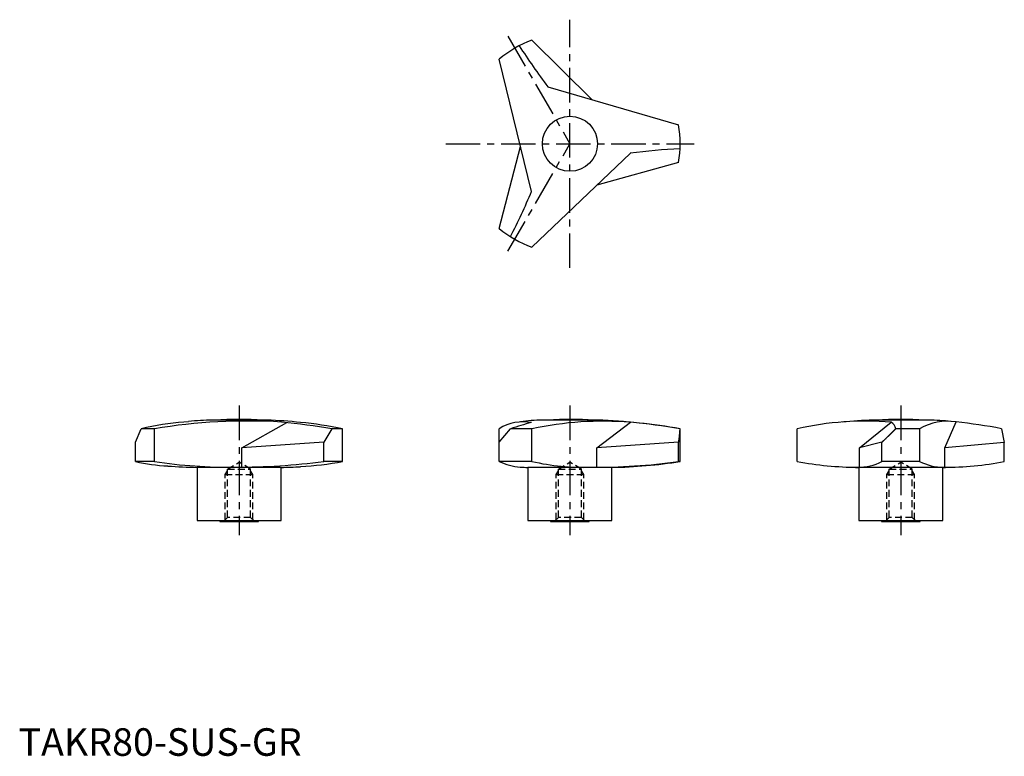
# Model space of a CAD drawing. Extents: x 0 to 358, y 0 to 267.
import ezdxf

# ---------------------------------------------------------------- set-up
doc = ezdxf.new("R2010")
doc.units = 0
doc.header["$LTSCALE"] = 10
doc.linetypes.add('CENTER', pattern=[2, 1.25, -0.25, 0.25, -0.25])
doc.linetypes.add('HIDDEN', pattern=[0.375, 0.25, -0.125])
doc.layers.get('0').update_dxf_attribs({"linetype": 'CONTINUOUS'})
doc.layers.add('1', color=1, linetype='CENTER')
doc.layers.add('2', color=2, linetype='HIDDEN')
doc.styles.add('STANDARD1', font='txt')

msp = doc.modelspace()

# ---------------------------------------------------------------- linework, layer by layer
for p, q in [((186.22, 259.56), (208.1, 237.98)), ((186.11, 204.74), (174.37, 252.72)), ((191.99, 242.68), (239.41, 228.85)), ((174.37, 191.3), (182.12, 221.04)), ((221.91, 218.62), (186.22, 184.46)), ((239.41, 215.17), (209.78, 207.01)), ((90.1, 121.79), (70.28, 121.79)), ((210.1, 121.79), (189.9, 121.79)), ((330.1, 121.79), (309.9, 121.79)), ((42.45, 113.72), (44.48, 118.64)), ((49.29, 118.64), (44.48, 118.64)), ((49.29, 106.76), (49.29, 118.64)), ((80.97, 111.77), (97.27, 120.87)), ((113.69, 118.64), (110.71, 113.72)), ((117.55, 118.64), (113.69, 118.64)), ((117.55, 106.76), (117.55, 118.64)), ((174.37, 106.76), (174.37, 118.64)), ((174.37, 113.71), (178.44, 118.64)), ((186.22, 118.64), (178.44, 118.64)), ((186.22, 106.76), (186.22, 118.64)), ((209.78, 111.77), (221.91, 120.97)), ((240, 118.64), (239.96, 118.64)), ((240, 106.76), (240, 118.64)), ((282.45, 106.76), (282.45, 118.64)), ((305, 111.77), (316.49, 121.05)), ((326.84, 118.64), (318.17, 118.64)), ((326.84, 118.64), (326.84, 106.76)), ((335.97, 111.77), (340.05, 121.09)), ((356.51, 118.64), (357.55, 113.63)), ((42.45, 106.76), (42.45, 113.72)), ((110.71, 113.72), (80.97, 111.77)), ((80.97, 104.69), (80.97, 111.77)), ((110.71, 106.76), (110.71, 113.72)), ((239.41, 113.72), (209.78, 111.77)), ((209.78, 104.66), (209.78, 111.77)), ((239.41, 106.76), (239.41, 113.72)), ((313.16, 113.72), (305, 111.77)), ((305, 104.67), (305, 111.77)), ((313.16, 106.76), (313.16, 113.72)), ((357.55, 113.63), (335.97, 111.77)), ((335.97, 104.69), (335.97, 111.77)), ((357.55, 106.76), (357.55, 113.63)), ((49.29, 106.76), (42.45, 106.76)), ((64.75, 104.62), (64.75, 85.3)), ((79.55, 104.62), (64.75, 104.62)), ((95.25, 104.62), (79.55, 104.62)), ((95.25, 85.3), (95.25, 104.62)), ((117.55, 106.76), (110.71, 106.76)), ((186.22, 106.76), (174.37, 106.76)), ((184.75, 104.62), (184.75, 85.3)), ((215.25, 104.62), (184.75, 104.62)), ((215.25, 85.3), (215.25, 104.62)), ((240, 106.76), (239.41, 106.76)), ((304.75, 104.62), (304.75, 85.3)), ((335.25, 104.62), (304.75, 104.62)), ((326.84, 106.76), (313.16, 106.76)), ((335.25, 85.3), (335.25, 104.62)), ((64.75, 85.3), (95.25, 85.3)), ((73, 85.3), (73, 85)), ((73, 85), (87, 85)), ((87, 85), (87, 85.3)), ((184.75, 85.3), (215.25, 85.3)), ((193, 85.3), (193, 85)), ((193, 85), (207, 85)), ((207, 85), (207, 85.3)), ((304.75, 85.3), (335.25, 85.3)), ((313, 85.3), (313, 85)), ((313, 85), (327, 85)), ((327, 85), (327, 85.3))]:
    msp.add_line(p, q)
at = {"flags": 128}
msp.add_lwpolyline([(59.95, 121.09), (61.6, 121.29), (61.67, 121.3)], dxfattribs=at)
for points in [[(239.41, 113.72, 0), (239.42, 113.76, 0), (239.43, 113.79, 0), (239.43, 113.83, 0), (239.44, 113.87, 0), (239.44, 113.91, 0), (239.45, 113.94, 0), (239.46, 113.98, 0), (239.46, 114.02, 0), (239.47, 114.06, 0), (239.48, 114.09, 0), (239.48, 114.13, 0), (239.49, 114.17, 0), (239.5, 114.21, 0), (239.5, 114.25, 0), (239.51, 114.28, 0), (239.51, 114.32, 0), (239.52, 114.36, 0), (239.53, 114.4, 0), (239.53, 114.44, 0), (239.54, 114.47, 0), (239.54, 114.51, 0), (239.55, 114.55, 0), (239.56, 114.59, 0), (239.56, 114.63, 0), (239.57, 114.66, 0), (239.57, 114.7, 0), (239.58, 114.74, 0), (239.59, 114.78, 0), (239.59, 114.82, 0), (239.6, 114.85, 0), (239.6, 114.89, 0), (239.61, 114.93, 0), (239.61, 114.97, 0), (239.62, 115.01, 0), (239.62, 115.04, 0), (239.63, 115.08, 0), (239.63, 115.12, 0), (239.64, 115.16, 0), (239.65, 115.2, 0), (239.65, 115.23, 0), (239.66, 115.27, 0), (239.66, 115.31, 0), (239.66, 115.35, 0), (239.67, 115.39, 0), (239.68, 115.43, 0), (239.68, 115.46, 0), (239.69, 115.5, 0), (239.69, 115.54, 0), (239.69, 115.58, 0), (239.7, 115.62, 0), (239.71, 115.66, 0), (239.71, 115.69, 0), (239.71, 115.73, 0), (239.72, 115.77, 0), (239.72, 115.81, 0), (239.73, 115.85, 0), (239.73, 115.89, 0), (239.74, 115.92, 0), (239.74, 115.96, 0), (239.75, 116, 0), (239.75, 116.04, 0), (239.75, 116.08, 0), (239.76, 116.12, 0), (239.76, 116.16, 0), (239.77, 116.19, 0), (239.77, 116.23, 0), (239.78, 116.27, 0), (239.78, 116.31, 0), (239.78, 116.35, 0), (239.79, 116.39, 0), (239.79, 116.42, 0), (239.8, 116.46, 0), (239.8, 116.5, 0), (239.8, 116.54, 0), (239.81, 116.58, 0), (239.81, 116.62, 0), (239.82, 116.66, 0), (239.82, 116.69, 0), (239.82, 116.73, 0), (239.83, 116.77, 0), (239.83, 116.81, 0), (239.83, 116.85, 0), (239.84, 116.89, 0), (239.84, 116.93, 0), (239.84, 116.97, 0), (239.85, 117, 0), (239.85, 117.04, 0), (239.85, 117.08, 0), (239.86, 117.12, 0), (239.86, 117.16, 0), (239.87, 117.2, 0), (239.87, 117.24, 0), (239.87, 117.28, 0), (239.87, 117.32, 0), (239.88, 117.35, 0), (239.88, 117.39, 0), (239.88, 117.43, 0), (239.89, 117.47, 0), (239.89, 117.51, 0), (239.89, 117.55, 0), (239.9, 117.59, 0), (239.9, 117.63, 0), (239.9, 117.67, 0), (239.9, 117.7, 0), (239.91, 117.74, 0), (239.91, 117.78, 0), (239.91, 117.82, 0), (239.91, 117.86, 0), (239.92, 117.9, 0), (239.92, 117.94, 0), (239.92, 117.98, 0), (239.92, 118.02, 0), (239.93, 118.06, 0), (239.93, 118.09, 0), (239.93, 118.13, 0), (239.93, 118.17, 0), (239.94, 118.21, 0), (239.94, 118.25, 0), (239.94, 118.29, 0), (239.94, 118.33, 0), (239.94, 118.37, 0), (239.95, 118.41, 0), (239.95, 118.45, 0), (239.95, 118.49, 0), (239.95, 118.53, 0), (239.95, 118.56, 0), (239.96, 118.6, 0), (239.96, 118.64, 0)], [(313.16, 113.72, 0), (313.2, 113.76, 0), (313.24, 113.79, 0), (313.28, 113.83, 0), (313.32, 113.87, 0), (313.36, 113.91, 0), (313.39, 113.94, 0), (313.43, 113.98, 0), (313.47, 114.02, 0), (313.51, 114.06, 0), (313.55, 114.09, 0), (313.59, 114.13, 0), (313.63, 114.17, 0), (313.67, 114.21, 0), (313.71, 114.25, 0), (313.74, 114.28, 0), (313.78, 114.32, 0), (313.82, 114.36, 0), (313.86, 114.4, 0), (313.9, 114.44, 0), (313.94, 114.47, 0), (313.98, 114.51, 0), (314.02, 114.55, 0), (314.06, 114.59, 0), (314.1, 114.63, 0), (314.13, 114.66, 0), (314.17, 114.7, 0), (314.21, 114.74, 0), (314.25, 114.78, 0), (314.29, 114.82, 0), (314.33, 114.85, 0), (314.37, 114.89, 0), (314.41, 114.93, 0), (314.45, 114.97, 0), (314.49, 115.01, 0), (314.52, 115.04, 0), (314.56, 115.08, 0), (314.6, 115.12, 0), (314.64, 115.16, 0), (314.68, 115.2, 0), (314.72, 115.23, 0), (314.76, 115.27, 0), (314.8, 115.31, 0), (314.84, 115.35, 0), (314.88, 115.39, 0), (314.91, 115.43, 0), (314.95, 115.46, 0), (314.99, 115.5, 0), (315.03, 115.54, 0), (315.07, 115.58, 0), (315.11, 115.62, 0), (315.15, 115.66, 0), (315.19, 115.69, 0), (315.23, 115.73, 0), (315.27, 115.77, 0), (315.31, 115.81, 0), (315.34, 115.85, 0), (315.38, 115.89, 0), (315.42, 115.92, 0), (315.46, 115.96, 0), (315.5, 116, 0), (315.54, 116.04, 0), (315.58, 116.08, 0), (315.62, 116.12, 0), (315.66, 116.16, 0), (315.7, 116.19, 0), (315.74, 116.23, 0), (315.77, 116.27, 0), (315.81, 116.31, 0), (315.85, 116.35, 0), (315.89, 116.39, 0), (315.93, 116.42, 0), (315.97, 116.46, 0), (316.01, 116.5, 0), (316.05, 116.54, 0), (316.09, 116.58, 0), (316.13, 116.62, 0), (316.17, 116.66, 0), (316.21, 116.69, 0), (316.25, 116.73, 0), (316.28, 116.77, 0), (316.32, 116.81, 0), (316.36, 116.85, 0), (316.4, 116.89, 0), (316.44, 116.93, 0), (316.48, 116.97, 0), (316.52, 117, 0), (316.56, 117.04, 0), (316.6, 117.08, 0), (316.64, 117.12, 0), (316.68, 117.16, 0), (316.72, 117.2, 0), (316.75, 117.24, 0), (316.79, 117.28, 0), (316.83, 117.32, 0), (316.87, 117.35, 0), (316.91, 117.39, 0), (316.95, 117.43, 0), (316.99, 117.47, 0), (317.03, 117.51, 0), (317.07, 117.55, 0), (317.11, 117.59, 0), (317.15, 117.63, 0), (317.19, 117.67, 0), (317.23, 117.7, 0), (317.27, 117.74, 0), (317.31, 117.78, 0), (317.34, 117.82, 0), (317.38, 117.86, 0), (317.42, 117.9, 0), (317.46, 117.94, 0), (317.5, 117.98, 0), (317.54, 118.02, 0), (317.58, 118.06, 0), (317.62, 118.09, 0), (317.66, 118.13, 0), (317.7, 118.17, 0), (317.74, 118.21, 0), (317.78, 118.25, 0), (317.82, 118.29, 0), (317.86, 118.33, 0), (317.89, 118.37, 0), (317.93, 118.41, 0), (317.97, 118.45, 0), (318.01, 118.49, 0), (318.05, 118.53, 0), (318.09, 118.56, 0), (318.13, 118.6, 0), (318.17, 118.64, 0)]]:
    msp.add_polyline3d(points)
msp.add_circle((200, 222.01), 10)
for centre, radius, start, end in [((200, 222.01), 40, 110.1564, 129.8436), ((378.65, 384.23), 234.26, 212.739, 217.1716), ((200, 222.01), 40, 350.1564, 9.8436), ((251.15, -13.81), 234.26, 92.739, 97.1716), ((-29.81, 295.63), 234.26, 332.739, 337.1716), ((200, 222.01), 40, 230.1564, 249.8436), ((83.32, -88.28), 209.71, 86.7067, 99.3403), ((75.34, -40.83), 162.7, 91.7844, 94.8216), ((79.96, -49.34), 171.36, 87.0612, 92.9388), ((83.12, -67.27), 189.18, 84.1838, 87.8852), ((190.55, 69.73), 52.06, 90.7135, 99.3169), ((200.35, -33.35), 155.37, 86.9128, 93.0872), ((200.51, -113.11), 235.1, 80.3309, 87.6631), ((318.15, -90.79), 212.74, 92.2217, 95.2302), ((319.96, -49.34), 171.36, 87.0612, 92.9388), ((324.05, -43.34), 165.24, 85.0907, 87.9006), ((70.07, 6.92), 114.61, 95.0637, 102.9017), ((62.12, -199.34), 322.14, 80.7879, 84.0752), ((87.13, -31.48), 153.17, 78.5445, 84.3196), ((183.15, 104.44), 16.7, 79.8267, 121.7112), ((217.39, -0.93), 125.76, 104.4089, 108.0464), ((212.09, -3.09), 124.45, 85.4745, 101.9979), ((200.79, -113.62), 235.54, 80.4288, 84.8572), ((307.56, 5.49), 115.91, 85.5831, 102.5143), ((314.16, 117.64), 4.14, 14.0808, 55.6725), ((336.92, 101.08), 20.25, 81.1254, 119.8611), ((321.45, -60.74), 182.78, 78.94, 84.1599), ((57.48, 171.99), 66.94, 257.0241, 267.1238), ((76.84, 286.98), 182.31, 261.3089, 270.5773), ((67.87, 284.59), 180, 265.6197, 269.0076), ((78.03, 361.83), 257.15, 270.1429, 277.3011), ((92.13, 284.59), 180, 270.9924, 273.2354), ((94.95, 228.41), 123.73, 273.4002, 280.5239), ((185.2, 131.41), 26.92, 246.2955, 263.0265), ((187.87, 284.59), 180, 268.1087, 269.0076), ((205.2, 190.48), 85.84, 257.2259, 271.4939), ((209.02, 325.57), 220.91, 269.5902, 277.9086), ((212.13, 284.59), 180, 270.9924, 278.9063), ((304.85, 225.39), 120.73, 259.3066, 269.7649), ((307.87, 284.59), 180, 267.5564, 269.0076), ((304.64, 123.04), 18.37, 269.1242, 297.6464), ((335.63, 124.45), 19.76, 243.561, 269.7081), ((332.13, 284.59), 180, 270.9924, 272.2632), ((336.32, 214.71), 110.02, 269.593, 281.1289)]:
    msp.add_arc(centre, radius, start, end)
at = {"layer": '1'}
for p, q in [((200, 177.01), (200, 267.01)), ((177.5, 260.98), (200, 222.01)), ((155, 222.01), (245, 222.01)), ((177.5, 183.04), (200, 222.01)), ((80, 127.01), (80, 80)), ((200, 127.01), (200, 80)), ((320, 127.01), (320, 80))]:
    msp.add_line(p, q, dxfattribs=at)
at = {"layer": '2'}
for p, q in [((75.81, 104), (80, 106.52)), ((75.81, 104), (84.19, 104)), ((75.81, 86.5), (75.81, 104)), ((84.19, 104), (80, 106.52)), ((84.19, 86.5), (84.19, 104)), ((195.81, 104), (200, 106.52)), ((195.81, 104), (204.19, 104)), ((195.81, 86.5), (195.81, 104)), ((204.19, 104), (200, 106.52)), ((204.19, 86.5), (204.19, 104)), ((315.81, 104), (320, 106.52)), ((315.81, 104), (324.19, 104)), ((315.81, 86.5), (315.81, 104)), ((324.19, 104), (320, 106.52)), ((324.19, 86.5), (324.19, 104)), ((75, 102), (75.81, 103.41)), ((75, 102), (85, 102)), ((75, 85.69), (75, 102)), ((85, 102), (84.19, 103.41)), ((85, 85.69), (85, 102)), ((195, 102), (195.81, 103.41)), ((195, 102), (205, 102)), ((195, 85.69), (195, 102)), ((205, 102), (204.19, 103.41)), ((205, 85.69), (205, 102)), ((315, 102), (315.81, 103.41)), ((315, 102), (325, 102)), ((315, 85.69), (315, 102)), ((325, 102), (324.19, 103.41)), ((325, 85.69), (325, 102)), ((74.31, 85), (75.81, 86.5)), ((84.19, 86.5), (75.81, 86.5)), ((85.69, 85), (84.19, 86.5)), ((194.31, 85), (195.81, 86.5)), ((204.19, 86.5), (195.81, 86.5)), ((205.69, 85), (204.19, 86.5)), ((314.31, 85), (315.81, 86.5)), ((324.19, 86.5), (315.81, 86.5)), ((325.69, 85), (324.19, 86.5))]:
    msp.add_line(p, q, dxfattribs=at)

# ---------------------------------------------------------------- texts
at = {"color": 3, "style": 'STANDARD1'}
msp.add_text('TAKR80-SUS-GR', height=10, dxfattribs=at).set_placement((0, 0))

doc.saveas('drawing.dxf')
